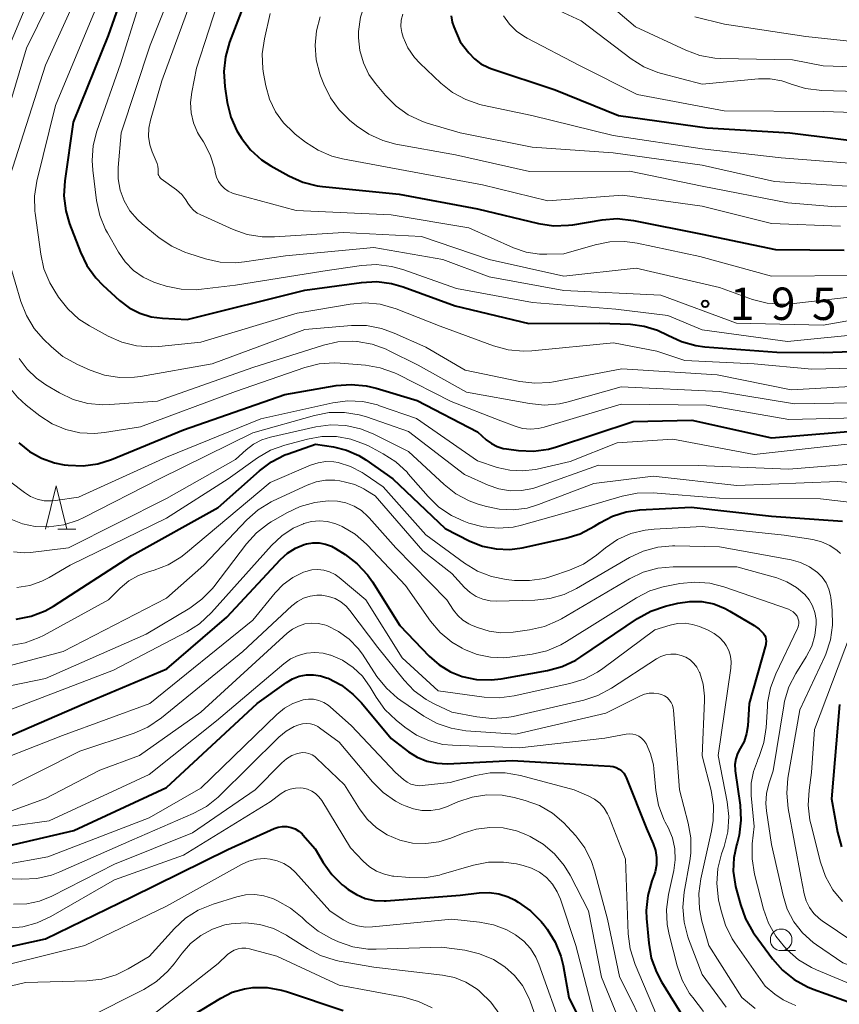
# Model space of a CAD drawing. Units: metres. Extents: x -70000 to -67999, y 25500 to 27000.
# Drawn here: x -69208 to -69113, y 26202 to 26316 of the extents above; entities that cross this region are included whole.
import ezdxf

# ---------------------------------------------------------------- set-up
doc = ezdxf.new("R2010")
doc.units = ezdxf.units.M
for name, color, linetype, lineweight in [('633100_広葉樹林', 7, 'Continuous', 13), ('633200_針葉樹林', 7, 'Continuous', 13), ('710100_等高線(計曲線)', 7, 'Continuous', 40), ('710200_等高線(主曲線)', 7, 'Continuous', 13), ('731200_図化機測定による標高点', 7, 'Continuous', 40)]:
    doc.layers.add(name, color=color, linetype=linetype, lineweight=lineweight)
doc.styles.add('Style-WORKING', font='MS Gothic.ttf')

msp = doc.modelspace()

# ---------------------------------------------------------------- linework, layer by layer
at = {"layer": '633100_広葉樹林', "linetype": 'Continuous', "lineweight": 13}
msp.add_line((-69119.87, 26208.41), (-69118.2, 26208.41), dxfattribs=at)
msp.add_circle((-69119.87, 26209.66), 1.25, dxfattribs=at)
at = {"layer": '633200_針葉樹林', "linetype": 'Continuous', "lineweight": 13}
msp.add_line((-69203.54, 26257.17), (-69201.46, 26257.17), dxfattribs=at)
at = {"layer": '633200_針葉樹林', "linetype": 'Continuous', "lineweight": 13, "flags": 128}
msp.add_lwpolyline([(-69205, 26257.17), (-69203.75, 26262.17), (-69202.5, 26257.17)], dxfattribs=at)
at = {"layer": '710100_等高線(計曲線)', "linetype": 'Continuous', "lineweight": 40, "flags": 128}
for points, elevation in [([(-69193.96, 26325), (-69197.73, 26314.27), (-69201.77, 26304.23), (-69202.75, 26297.45)], 200), ([(-69182.34, 26317), (-69183.69, 26313.48), (-69184.17, 26311.81), (-69184.36, 26310.08), (-69184.24, 26308.37), (-69183.95, 26306.51), (-69183.54, 26304.82), (-69182.84, 26303.23), (-69182.44, 26302.57), (-69182.31, 26302.37), (-69181.26, 26301.03), (-69179.99, 26299.89), (-69178.91, 26299.19), (-69176.82, 26298.02), (-69175.23, 26297.31), (-69173.54, 26296.88), (-69172.92, 26296.79), (-69164.08, 26295.92), (-69155, 26294.2), (-69147.93, 26292.51), (-69146.2, 26292.26), (-69144.46, 26292.31), (-69143.96, 26292.38), (-69140.57, 26292.94), (-69138.84, 26293.08), (-69136.95, 26292.88), (-69129, 26291.27), (-69120.51, 26289.49), (-69112.57, 26289.43)], 190), ([(-69158.06, 26316.53), (-69157.92, 26315.79), (-69157.74, 26315.26), (-69157, 26313.51), (-69156, 26312.24), (-69155.35, 26311.56), (-69154.6, 26310.99), (-69153.75, 26310.57), (-69153.47, 26310.46), (-69146.03, 26307.97), (-69138.71, 26305), (-69128.43, 26303.57), (-69118.87, 26303), (-69108.3, 26301.7)], 180), ([(-69202.75, 26297.45), (-69202.85, 26295.71), (-69202.64, 26293.98), (-69202.19, 26292.46), (-69200.95, 26289.21), (-69200.19, 26287.65), (-69199.17, 26286.23), (-69198.36, 26285.4), (-69196.41, 26283.62), (-69195.31, 26282.78), (-69194.07, 26282.14), (-69192.75, 26281.72), (-69191.45, 26281.55), (-69188.6, 26281.4), (-69175, 26284.8), (-69168.41, 26285.71), (-69166.67, 26285.8), (-69164.94, 26285.58), (-69163.6, 26285.2), (-69157.6, 26283), (-69149.05, 26280.95), (-69140.88, 26281), (-69137.31, 26280.86), (-69135.71, 26280.66), (-69134.17, 26280.18), (-69133, 26279.6), (-69131.42, 26278.85), (-69129.74, 26278.39), (-69128.7, 26278.26), (-69120.37, 26277.63), (-69115, 26277.58), (-69104, 26278)], 200), ([(-69208.06, 26267.15), (-69206.83, 26266.15), (-69205.45, 26265.37), (-69203.96, 26264.84), (-69202.82, 26264.62), (-69202.38, 26264.56), (-69200.64, 26264.5), (-69198.91, 26264.73), (-69197.33, 26265.23), (-69189, 26268.66), (-69177.28, 26272.72), (-69171.35, 26273.76), (-69169.61, 26273.91), (-69167.87, 26273.75), (-69166.72, 26273.48), (-69161.97, 26272.03), (-69155, 26268.42), (-69154, 26267.51), (-69153.4, 26267.06), (-69152.74, 26266.72), (-69152.03, 26266.5), (-69151.66, 26266.44), (-69150.26, 26266.26), (-69148.52, 26266.19), (-69146.79, 26266.43), (-69145.88, 26266.68), (-69137, 26269.61), (-69130.22, 26269.78), (-69121, 26267.71), (-69109.3, 26268.7)], 210), ([(-69208.37, 26246.74), (-69206.66, 26247.08), (-69205.04, 26247.72), (-69204.06, 26248.27), (-69195, 26254.1), (-69185, 26259.68), (-69180.24, 26263.92), (-69178.85, 26264.96), (-69177.29, 26265.74), (-69176.9, 26265.89), (-69173.73, 26267)], 220), ([(-69173.73, 26267), (-69171.68, 26266.68), (-69170.16, 26266.31), (-69168.73, 26265.68), (-69167.93, 26265.19), (-69164.79, 26263), (-69158.76, 26257.24), (-69155.88, 26255.78), (-69154.41, 26255.2), (-69152.86, 26254.87), (-69151.27, 26254.82), (-69149.85, 26255.02), (-69144.77, 26256.12), (-69143.11, 26256.64), (-69141.48, 26257.49), (-69140.87, 26257.88), (-69139.4, 26258.66), (-69137.82, 26259.17), (-69136.22, 26259.39), (-69130.28, 26259.72), (-69121, 26258.68), (-69112.76, 26258.09)], 220), ([(-69211, 26232.45), (-69200.49, 26237), (-69190.95, 26241), (-69184, 26247), (-69177.81, 26253.65), (-69177, 26254.39), (-69176.07, 26254.97), (-69175.05, 26255.38), (-69174.78, 26255.46), (-69174.05, 26255.58), (-69173.31, 26255.58), (-69172.58, 26255.44), (-69171.88, 26255.18), (-69171.44, 26254.94), (-69170.31, 26254.23), (-69168.92, 26253.17), (-69167.73, 26251.89), (-69167.14, 26251.05), (-69164, 26246), (-69160.61, 26242.47), (-69159.44, 26241.45), (-69158.12, 26240.65), (-69156.77, 26240.12), (-69155.12, 26239.78), (-69153.43, 26239.73)], 230), ([(-69153.43, 26239.73), (-69152.26, 26239.86), (-69146.89, 26240.82), (-69145.21, 26241.28), (-69143.63, 26242.02), (-69143.05, 26242.38), (-69136.49, 26246.82), (-69134.96, 26247.67), (-69133.25, 26248.25), (-69131.81, 26248.6), (-69130.43, 26248.81), (-69129.04, 26248.78), (-69127.67, 26248.51), (-69126.37, 26248), (-69125.8, 26247.69), (-69122.98, 26246), (-69122.41, 26245.59), (-69121.92, 26245.08), (-69121.78, 26244.88), (-69121.69, 26244.66), (-69121.63, 26244.43), (-69121.61, 26244.19), (-69121.64, 26243.95), (-69121.66, 26243.84), (-69123.58, 26237), (-69123.73, 26234.43), (-69123.87, 26233.51), (-69124.16, 26232.62), (-69124.6, 26231.8), (-69124.92, 26231.23), (-69125.12, 26230.6), (-69125.22, 26229.95), (-69125.2, 26229.29), (-69125.19, 26229.19), (-69124.62, 26225.23), (-69124.52, 26223.49), (-69124.72, 26221.76), (-69124.96, 26220.85), (-69125.03, 26220.62), (-69125.35, 26219.13), (-69125.41, 26217.6), (-69125.2, 26216.09), (-69125.14, 26215.82), (-69124.59, 26213.74), (-69124.01, 26212.1), (-69123.14, 26210.58), (-69122.98, 26210.35), (-69120.86, 26207.46), (-69119.71, 26206.15), (-69118.35, 26205.06), (-69116.82, 26204.23), (-69116.17, 26203.97), (-69111.65, 26202.35)], 230), ([(-69211, 26220.16), (-69201.71, 26222.29), (-69191, 26227.29), (-69180.48, 26237), (-69177.12, 26239.43), (-69176.4, 26239.86), (-69175.62, 26240.16), (-69174.8, 26240.32), (-69173.97, 26240.33), (-69173.15, 26240.2), (-69172.49, 26239.98), (-69172.3, 26239.91), (-69170.75, 26239.1), (-69169.37, 26238.04), (-69168.44, 26237.07), (-69165, 26232.94), (-69163, 26231.42), (-69161.98, 26230.78), (-69160.87, 26230.33), (-69159.7, 26230.08), (-69158.49, 26230.03), (-69151, 26230.41), (-69141, 26229.82), (-69139.66, 26229.75), (-69139.29, 26229.7), (-69138.95, 26229.59), (-69138.62, 26229.42), (-69138.33, 26229.19), (-69138.09, 26228.92), (-69137.89, 26228.61), (-69137.81, 26228.44), (-69135.45, 26222.55), (-69134.67, 26220.77), (-69134.41, 26219.99), (-69134.28, 26219.17), (-69134.3, 26218.34), (-69134.46, 26217.53), (-69134.57, 26217.19), (-69134.84, 26216.48), (-69135.31, 26214.8)], 240), ([(-69113.13, 26236.87), (-69114.04, 26225.96), (-69113.34, 26222.11), (-69112.88, 26220.42)], 220), ([(-69211.68, 26208.32), (-69205, 26209.76), (-69195, 26214.62), (-69183.88, 26220.12), (-69178.54, 26222.53), (-69178.06, 26222.69), (-69177.57, 26222.77), (-69177.07, 26222.77), (-69176.58, 26222.67), (-69176.11, 26222.5), (-69175.68, 26222.24), (-69175.3, 26221.91), (-69175.2, 26221.8), (-69173.8, 26220.2), (-69172.85, 26218.6), (-69171.87, 26217.23), (-69170.66, 26216.04), (-69170.43, 26215.86), (-69169.96, 26215.49), (-69169.02, 26214.89), (-69167.99, 26214.46), (-69166.91, 26214.22), (-69165.8, 26214.16), (-69165.56, 26214.18), (-69157, 26214.84), (-69154.81, 26215.11), (-69153.67, 26215.15), (-69152.53, 26214.98), (-69151.44, 26214.63), (-69150.72, 26214.27), (-69150.29, 26214.03), (-69148.87, 26213.03), (-69147.63, 26211.79)], 250), ([(-69135.31, 26214.8), (-69135.48, 26213.07), (-69135.44, 26212.12), (-69135.2, 26209.27), (-69134.9, 26207.55), (-69134.31, 26205.91), (-69133.73, 26204.82), (-69131, 26200.44)], 240), ([(-69147.63, 26211.79), (-69147.29, 26211.36), (-69146.93, 26210.89), (-69146.01, 26209.41), (-69145.37, 26207.79), (-69145.1, 26206.68), (-69144.43, 26203), (-69140.64, 26195.36)], 250), ([(-69191, 26199.09), (-69184.71, 26202.93), (-69183.38, 26203.59), (-69181.95, 26204.01), (-69181, 26204.15), (-69179.32, 26204.14), (-69177.67, 26203.85), (-69177.1, 26203.68), (-69170.53, 26201.47)], 260)]:
    msp.add_lwpolyline(points, dxfattribs=dict(at, elevation=elevation))
at = {"layer": '710200_等高線(主曲線)', "linetype": 'Continuous', "lineweight": 13, "flags": 128}
for points, elevation in [([(-69099.43, 26385), (-69106.09, 26373.91), (-69113.47, 26365), (-69125, 26356.84), (-69133.06, 26351), (-69143, 26339.98), (-69153.45, 26333), (-69165, 26322.87), (-69167.2, 26319.51), (-69168, 26318.02), (-69168.53, 26316.4), (-69168.77, 26314.72), (-69168.78, 26314), (-69168.62, 26312.52), (-69168.21, 26311.09), (-69167.56, 26309.75), (-69166.8, 26308.7), (-69165.66, 26307.33), (-69164.43, 26306.09), (-69163.01, 26305.09), (-69161.43, 26304.35), (-69160.82, 26304.14), (-69157, 26303.01)], 184), ([(-69188.17, 26325), (-69192.87, 26313.13), (-69196.22, 26303), (-69196.56, 26299), (-69196.56, 26297.68), (-69196.33, 26296.37), (-69195.87, 26295.13), (-69195.21, 26293.98), (-69194.35, 26292.97), (-69193.79, 26292.47), (-69191.82, 26290.86), (-69190.38, 26289.88), (-69188.79, 26289.17), (-69188.53, 26289.08), (-69186.48, 26288.43), (-69184.78, 26288.05), (-69183.04, 26287.97), (-69181.97, 26288.08), (-69177.21, 26288.79), (-69167, 26289.75), (-69159, 26288.36), (-69153.67, 26286.33), (-69145, 26284.75), (-69133.79, 26284.21), (-69125.03, 26281), (-69115, 26280.77), (-69105, 26282.52)], 196), ([(-69205.86, 26320.97), (-69210.05, 26311), (-69214.71, 26299.29), (-69215.52, 26295.17), (-69215.7, 26293.44), (-69215.58, 26291.7), (-69215.41, 26290.85), (-69213.77, 26284.23), (-69210.77, 26277), (-69209.89, 26274.94), (-69209.17, 26273.6), (-69208.23, 26272.41), (-69207.23, 26271.5)], 208), ([(-69203.33, 26320.67), (-69207.19, 26312.81), (-69210.74, 26301)], 206), ([(-69187.25, 26320.75), (-69191.52, 26309), (-69192.84, 26304.48), (-69193.03, 26303.54), (-69193.05, 26302.57), (-69192.91, 26301.62), (-69192.64, 26300.8), (-69192.08, 26299.47), (-69191.98, 26299.14), (-69191.94, 26298.8), (-69191.95, 26298.5), (-69191.95, 26298.35), (-69191.93, 26298.2), (-69191.88, 26298.05), (-69191.81, 26297.92), (-69191.71, 26297.8), (-69191.6, 26297.7), (-69189.83, 26296.4), (-69189.23, 26295.87), (-69188.74, 26295.25), (-69188.51, 26294.88), (-69188.22, 26294.44), (-69187.86, 26294.05), (-69187.44, 26293.73), (-69187.09, 26293.55), (-69183.28, 26291.83), (-69181.64, 26291.25), (-69179.92, 26290.97), (-69178.5, 26290.96), (-69170.51, 26291.49), (-69161.47, 26291), (-69153.66, 26288.34), (-69145, 26286.44), (-69136.66, 26287.34)], 194), ([(-69201, 26319.61), (-69205, 26310.83), (-69209.42, 26297)], 204), ([(-69184.65, 26319.3), (-69187.5, 26310.5), (-69188.07, 26307.71), (-69188.21, 26306.52), (-69188.14, 26305.32), (-69187.86, 26304.16), (-69187.38, 26303.06), (-69187.15, 26302.66), (-69186.72, 26301.98), (-69185.93, 26300.44), (-69185.41, 26298.79), (-69185.34, 26298.4), (-69185.2, 26297.88), (-69184.97, 26297.39), (-69184.67, 26296.95), (-69184.29, 26296.57), (-69183.85, 26296.26), (-69183.36, 26296.03), (-69183.11, 26295.96), (-69175.98, 26294.02), (-69165, 26293.52), (-69156, 26292), (-69150.83, 26289.71), (-69149.36, 26289.21), (-69147.83, 26288.97), (-69147, 26288.95), (-69145, 26289), (-69141.4, 26290.05), (-69139.69, 26290.38), (-69137.95, 26290.42), (-69136.55, 26290.23), (-69129.3, 26288.7), (-69121, 26286.42), (-69111, 26286.49)], 192), ([(-69141.32, 26319.18), (-69136.72, 26315.28), (-69130.91, 26312.56), (-69129.27, 26311.96), (-69127.56, 26311.65), (-69126.89, 26311.62), (-69118.57, 26311.43), (-69115, 26310.74), (-69107, 26310.49), (-69100.82, 26309.18), (-69093, 26308.98), (-69082.77, 26309.23), (-69071, 26311.66), (-69062.44, 26316.03), (-69061.02, 26316.61)], 174), ([(-69199.32, 26317), (-69203.83, 26306.17), (-69205.97, 26297.41), (-69206.24, 26295.69), (-69206.2, 26293.94), (-69206.17, 26293.7), (-69205.54, 26288.97), (-69205.16, 26287.27), (-69204.49, 26285.66), (-69204.03, 26284.88), (-69203.47, 26284.01), (-69202.4, 26282.63), (-69201.11, 26281.46), (-69199.9, 26280.68), (-69197.73, 26279.48), (-69196.14, 26278.78), (-69194.45, 26278.36), (-69192.71, 26278.24), (-69191.89, 26278.29), (-69187, 26278.79), (-69175.85, 26282.15), (-69169.73, 26283.19), (-69167.99, 26283.33), (-69166.25, 26283.17), (-69164.42, 26282.65), (-69159.34, 26280.66), (-69153.15, 26278.38), (-69151.47, 26277.92), (-69149.74, 26277.75), (-69148.71, 26277.8), (-69139.28, 26278.72), (-69134.26, 26277.74), (-69131, 26276.67), (-69123, 26276.27), (-69116.33, 26275.67), (-69105, 26275.93)], 202), ([(-69194.41, 26317), (-69196.32, 26311), (-69199.03, 26303.21), (-69199.46, 26301.52), (-69199.59, 26299.79), (-69199.52, 26298.68), (-69199.07, 26295.16), (-69198.71, 26293.45), (-69198.05, 26291.84), (-69197.83, 26291.44), (-69196.55, 26289.2), (-69195.77, 26288.07), (-69194.81, 26287.09), (-69193.68, 26286.3), (-69192.44, 26285.72), (-69192, 26285.57), (-69191.01, 26285.27), (-69189.3, 26284.91), (-69187.56, 26284.85), (-69186.92, 26284.91), (-69183, 26285.38), (-69172.89, 26287), (-69168.43, 26287.66), (-69166.69, 26287.76), (-69164.96, 26287.56), (-69163.65, 26287.19), (-69157.44, 26285), (-69148.63, 26283.37), (-69139, 26282.62), (-69133, 26281.88), (-69129, 26280.21)], 198), ([(-69147.02, 26317.79), (-69143, 26315.95), (-69137.23, 26311.57), (-69135.75, 26310.65), (-69134.14, 26309.99), (-69133.7, 26309.86), (-69129, 26308.64), (-69122.5, 26309.25), (-69121.14, 26309.26), (-69119.8, 26309.03), (-69118.79, 26308.69), (-69118.7, 26308.65), (-69117.04, 26308.13), (-69115.15, 26307.89), (-69107, 26307.65)], 176), ([(-69179, 26316.8), (-69179.66, 26313.88), (-69179.9, 26312.16), (-69179.84, 26310.41), (-69179.75, 26309.86), (-69179.49, 26308.44), (-69179.06, 26306.9), (-69178.38, 26305.45), (-69177.45, 26304.15), (-69176.31, 26303.03), (-69176.1, 26302.85), (-69174.91, 26301.93), (-69173.44, 26300.98), (-69171.84, 26300.31), (-69170.62, 26300), (-69163.37, 26298.63), (-69154.43, 26297), (-69146.85, 26295.15), (-69138.22, 26295.78), (-69129, 26294.54), (-69121, 26292.52), (-69113, 26292.21)], 188), ([(-69173.19, 26316.43), (-69173.64, 26314.81), (-69173.8, 26313.13), (-69173.67, 26311.45), (-69173.25, 26309.82), (-69173.16, 26309.58), (-69172.79, 26308.63), (-69172.03, 26307.06), (-69171.01, 26305.65), (-69169.8, 26304.48), (-69169, 26303.82), (-69167.56, 26302.84), (-69165.97, 26302.12), (-69164.45, 26301.71), (-69157.55, 26300.45), (-69149, 26298.54), (-69137.42, 26298.58), (-69129, 26296.85), (-69119.1, 26294.9), (-69113.55, 26294.45), (-69103, 26294.6)], 186), ([(-69163.65, 26316.72), (-69163.82, 26316.02), (-69163.86, 26315.32), (-69163.77, 26314.61), (-69163.62, 26314.05), (-69163.05, 26312.83), (-69162.28, 26311.72), (-69161.68, 26311.08), (-69159.26, 26308.76), (-69157.9, 26307.67), (-69156.37, 26306.84), (-69154.72, 26306.28), (-69154.42, 26306.21), (-69148.72, 26305), (-69139.29, 26302.71), (-69129, 26301.16), (-69119.88, 26300.12)], 182), ([(-69152, 26316.54), (-69151.3, 26315.57), (-69150.44, 26314.73), (-69149.45, 26314.06), (-69149.27, 26313.96), (-69143.2, 26310.8), (-69136.55, 26307.45), (-69126.45, 26305.55), (-69115, 26305.46), (-69106.78, 26305.22)], 178), ([(-69129.85, 26316.42), (-69126.42, 26315.58), (-69117, 26314.14), (-69106.94, 26313.06), (-69097, 26311.55), (-69086.25, 26311.75), (-69075, 26313.38), (-69067, 26316.16)], 172), ([(-69157, 26303.01), (-69148.67, 26301.33), (-69139.31, 26300.69), (-69129, 26299.27), (-69120.63, 26297.37), (-69111, 26296.74)], 184), ([(-69119.88, 26300.12), (-69109, 26299.26)], 182), ([(-69209.79, 26290.21), (-69207.83, 26283.5), (-69207.19, 26281.88), (-69206.29, 26280.39), (-69205.24, 26279.17), (-69204.3, 26278.25), (-69202.96, 26277.14), (-69201.37, 26276.25), (-69199.8, 26275.55), (-69198.15, 26274.98), (-69196.43, 26274.7), (-69194.68, 26274.73), (-69193.98, 26274.83), (-69185.71, 26276.29), (-69175, 26280.26), (-69169.59, 26280.71), (-69167.85, 26280.7), (-69166.13, 26280.39), (-69164.63, 26279.85), (-69161, 26278.2), (-69156.44, 26275.56), (-69150.1, 26274.24), (-69148.37, 26274.04), (-69146.63, 26274.14), (-69146.22, 26274.21), (-69138.3, 26275.7), (-69127.26, 26275), (-69118.71, 26273.29), (-69107, 26273.93)], 204), ([(-69136.66, 26287.34), (-69127, 26285.1), (-69123.18, 26283.74), (-69121.5, 26283.31), (-69119.76, 26283.17), (-69118.7, 26283.24), (-69111, 26284.13)], 194), ([(-69129, 26280.21), (-69119.13, 26278.87), (-69110.23, 26279.77)], 198), ([(-69208.02, 26276.92), (-69207.12, 26275.68), (-69206.03, 26274.62), (-69204.95, 26273.87), (-69203.35, 26272.92), (-69201.77, 26272.17), (-69200.1, 26271.71), (-69198.36, 26271.54), (-69197.55, 26271.57), (-69192.03, 26271.97), (-69181, 26275.85), (-69172.83, 26278.45), (-69171.16, 26278.83), (-69169.44, 26278.91), (-69168.97, 26278.88), (-69168.91, 26278.87), (-69167.19, 26278.57), (-69165.56, 26277.97), (-69165.29, 26277.84), (-69161.88, 26276.12), (-69156.27, 26273), (-69148.99, 26271.68), (-69147.25, 26271.52), (-69145.52, 26271.67), (-69144.51, 26271.9), (-69138.39, 26273.61), (-69127, 26273.08), (-69118.34, 26271.66), (-69107, 26271.86)], 206), ([(-69207.23, 26271.5), (-69205.63, 26270.27), (-69204.21, 26269.35), (-69202.65, 26268.69), (-69201, 26268.32), (-69199.3, 26268.23), (-69198.16, 26268.34), (-69194.01, 26269), (-69183, 26273.08), (-69175, 26275.86), (-69173.31, 26276.28), (-69171.57, 26276.41), (-69170.89, 26276.38), (-69167.98, 26276.14), (-69166.26, 26275.84), (-69164.62, 26275.26), (-69164.27, 26275.09), (-69158.06, 26271.94), (-69152.3, 26269.7), (-69150.65, 26269.07), (-69149.78, 26268.82), (-69148.88, 26268.72), (-69147.98, 26268.79), (-69147.31, 26268.94), (-69138.38, 26271.62), (-69128.5, 26271.5), (-69119, 26269.84), (-69107.87, 26270.13)], 208), ([(-69209, 26262.6), (-69207.41, 26261.39), (-69206.71, 26260.95), (-69205.94, 26260.63), (-69205.12, 26260.45), (-69204.29, 26260.42), (-69203.84, 26260.46), (-69201.15, 26260.85), (-69191, 26265.49), (-69180.06, 26269.94), (-69171.76, 26271.77), (-69170.04, 26271.99), (-69168.29, 26271.91), (-69166.59, 26271.53), (-69166.33, 26271.44), (-69162.05, 26269.95), (-69155, 26265.06), (-69152.72, 26264.31), (-69151.27, 26263.97), (-69149.79, 26263.89), (-69148.31, 26264.06), (-69148.1, 26264.11), (-69144.29, 26265)], 212), ([(-69201.2, 26258.22), (-69200.56, 26258.52), (-69191.8, 26263), (-69181, 26268.29), (-69173.86, 26270.32), (-69172.15, 26270.64), (-69170.4, 26270.67), (-69168.68, 26270.39), (-69167.84, 26270.14), (-69163, 26268.45), (-69156.52, 26263.48), (-69153.76, 26262.24), (-69152.52, 26261.81), (-69151.23, 26261.6), (-69149.91, 26261.62), (-69148.62, 26261.87), (-69148.15, 26262.02), (-69141, 26264.57), (-69129.48, 26264.52), (-69119, 26264.1), (-69109, 26264.9)], 214), ([(-69208.68, 26254.52), (-69207.45, 26254.43), (-69206.72, 26254.48), (-69202.33, 26255), (-69191, 26260.69), (-69183, 26265.21), (-69181.78, 26266.32), (-69180.92, 26266.98), (-69179.96, 26267.48), (-69178.96, 26267.8), (-69173.71, 26268.98), (-69171.98, 26269.21), (-69170.24, 26269.14), (-69168.53, 26268.76), (-69167.07, 26268.18), (-69163, 26266.16), (-69158.88, 26262.32)], 216), ([(-69202.13, 26253), (-69191, 26258.43), (-69183.85, 26263), (-69180.45, 26265.4), (-69178.95, 26266.28), (-69177.28, 26266.89), (-69174.69, 26267.58), (-69173.02, 26267.88), (-69171.32, 26267.88), (-69169.66, 26267.58), (-69168.06, 26267.01), (-69167.62, 26266.79), (-69165.91, 26265.88), (-69164.44, 26264.93), (-69163.16, 26263.75), (-69163.02, 26263.58), (-69160.73, 26260.93), (-69159.48, 26259.72), (-69158.03, 26258.74), (-69156.59, 26258.08), (-69156.01, 26257.87), (-69154.34, 26257.42), (-69152.62, 26257.26), (-69150.89, 26257.41), (-69149.91, 26257.64), (-69144.97, 26259.03), (-69138.26, 26260.99), (-69136.55, 26261.33), (-69134.67, 26261.36), (-69127, 26260.75), (-69115.34, 26260.66), (-69110.36, 26260.08)], 218), ([(-69144.29, 26265), (-69138.86, 26267.14), (-69132.42, 26267.58), (-69123, 26265.8), (-69112.25, 26267)], 212), ([(-69209.04, 26243.7), (-69207.33, 26244.01), (-69205.7, 26244.63), (-69205.2, 26244.88), (-69197.7, 26249), (-69196.35, 26250.34), (-69195.35, 26251.17), (-69194.22, 26251.81), (-69193.17, 26252.2), (-69192.43, 26252.41), (-69190.8, 26253.04), (-69189.31, 26253.94), (-69188.77, 26254.36), (-69179, 26262.55), (-69174.31, 26264.57), (-69173.45, 26264.85), (-69172.55, 26264.99), (-69171.64, 26264.96), (-69171.13, 26264.87), (-69169.69, 26264.42), (-69168.36, 26263.73), (-69168.1, 26263.56), (-69165.93, 26262.07), (-69161, 26256.5), (-69156.51, 26253.22), (-69155.02, 26252.32), (-69153.4, 26251.69), (-69151.7, 26251.35), (-69150.72, 26251.24)], 222), ([(-69210.07, 26241.11), (-69202.95, 26243), (-69191, 26249.18), (-69186.65, 26253), (-69181.68, 26258.24), (-69180.38, 26259.4), (-69178.89, 26260.31), (-69178.63, 26260.44), (-69174.71, 26262.25), (-69173.68, 26262.63), (-69172.6, 26262.81), (-69171.51, 26262.81), (-69170.95, 26262.74), (-69170.26, 26262.61), (-69169.18, 26262.32), (-69168.17, 26261.84), (-69167.92, 26261.69), (-69166.85, 26261), (-69161.33, 26254.67), (-69157.97, 26252.03), (-69156.49, 26250.41), (-69155.86, 26249.84), (-69155.15, 26249.38), (-69154.37, 26249.06), (-69153.54, 26248.88), (-69152.8, 26248.84), (-69148.37, 26248.94), (-69146.64, 26249.13), (-69144.97, 26249.62), (-69143.57, 26250.3), (-69137.42, 26253.87), (-69135.85, 26254.62), (-69134.16, 26255.07), (-69132.43, 26255.23), (-69132.19, 26255.23), (-69127, 26255.12), (-69118.73, 26253.6), (-69117.62, 26253.29), (-69116.59, 26252.8), (-69115.66, 26252.14), (-69115.12, 26251.59), (-69114.68, 26250.95), (-69114.36, 26250.24), (-69114.16, 26249.49), (-69114.13, 26249.26), (-69113.96, 26247.81), (-69113.92, 26246.07), (-69114.17, 26244.35), (-69114.72, 26242.69), (-69114.84, 26242.44), (-69117.72, 26236.28), (-69119.09, 26228.37), (-69119.23, 26226.64), (-69119.06, 26224.85), (-69117.61, 26217), (-69117.22, 26215), (-69116.98, 26214.17), (-69116.6, 26213.4), (-69116.09, 26212.71), (-69115.47, 26212.11), (-69115.14, 26211.86), (-69111.6, 26209.47)], 224), ([(-69158.88, 26262.32), (-69157.51, 26261.25), (-69155.97, 26260.44), (-69155.06, 26260.1), (-69154.11, 26259.81), (-69152.51, 26259.46), (-69150.88, 26259.39), (-69149.27, 26259.6), (-69147.96, 26260), (-69141.54, 26262.46), (-69134.69, 26263.31), (-69125, 26262.21), (-69113.32, 26262.68), (-69107.38, 26262.15)], 216), ([(-69210.45, 26238.76), (-69205, 26239.9), (-69193.32, 26245), (-69188.3, 26248.02), (-69186.89, 26249.05), (-69185.68, 26250.3), (-69185.52, 26250.51), (-69181.74, 26255.45), (-69180.56, 26256.74), (-69179.18, 26257.8), (-69178.87, 26257.99), (-69177.08, 26259.05), (-69175.51, 26259.8), (-69173.83, 26260.26), (-69172.59, 26260.41), (-69172.2, 26260.44), (-69171.2, 26260.41), (-69170.22, 26260.2), (-69169.28, 26259.84), (-69168.43, 26259.31), (-69167.68, 26258.64), (-69167.55, 26258.49), (-69164.47, 26255), (-69158.56, 26249), (-69157.78, 26247.8), (-69157.29, 26247.17), (-69156.69, 26246.63), (-69156.01, 26246.21), (-69155.68, 26246.05), (-69155, 26245.78), (-69153.67, 26245.36), (-69152.3, 26245.18), (-69150.86, 26245.25), (-69148.97, 26245.52), (-69147.27, 26245.91), (-69145.66, 26246.59), (-69145.29, 26246.8), (-69137.41, 26251.43), (-69135.84, 26252.17), (-69134.16, 26252.64), (-69132.35, 26252.8), (-69125, 26252.81), (-69120.39, 26251.52), (-69119.21, 26251.08), (-69118.11, 26250.43), (-69117.15, 26249.61), (-69116.64, 26248.99), (-69116.24, 26248.29), (-69115.97, 26247.53), (-69115.84, 26246.73), (-69115.83, 26246.27), (-69115.83, 26246.17), (-69115.97, 26244.88), (-69116.34, 26243.64), (-69116.97, 26242.39), (-69118.17, 26240.47), (-69118.97, 26238.92)], 226), ([(-69209, 26258.3), (-69207.63, 26257.76), (-69206.18, 26257.46), (-69204.77, 26257.42), (-69204.58, 26257.43), (-69202.86, 26257.68), (-69201.2, 26258.22)], 214), ([(-69209, 26236.29), (-69197.13, 26240.87), (-69188.62, 26245.3), (-69187.15, 26246.23), (-69185.78, 26247.51), (-69178.83, 26255.29), (-69177.66, 26256.39), (-69176.33, 26257.26), (-69175.15, 26257.79), (-69175.08, 26257.82), (-69174.2, 26258.06), (-69173.29, 26258.14), (-69172.38, 26258.06), (-69171.5, 26257.83), (-69171, 26257.62), (-69170.67, 26257.46), (-69169.17, 26256.57), (-69167.85, 26255.44), (-69167.73, 26255.3), (-69163.35, 26250.65), (-69160.44, 26246.53)], 228), ([(-69150.72, 26251.24), (-69148.98, 26251.21), (-69147.26, 26251.47), (-69146.4, 26251.72), (-69144.35, 26252.42), (-69142.75, 26253.13), (-69141.25, 26254.14), (-69140.19, 26255), (-69138.79, 26255.95), (-69137.25, 26256.65), (-69135.6, 26257.06), (-69134.58, 26257.17), (-69129, 26257.48), (-69119.53, 26256.47), (-69116.22, 26255.95), (-69115.21, 26255.7), (-69114.26, 26255.27), (-69113.4, 26254.69), (-69112.99, 26254.33)], 222), ([(-69213.26, 26229.28), (-69203, 26233.28), (-69192.93, 26237), (-69181, 26246.63), (-69178.42, 26249.8), (-69177.47, 26250.78), (-69176.37, 26251.58), (-69175.14, 26252.18), (-69174.87, 26252.28), (-69174.19, 26252.44), (-69173.49, 26252.49), (-69172.79, 26252.41), (-69172.12, 26252.22), (-69171.49, 26251.91), (-69171, 26251.56), (-69167.93, 26249), (-69163.71, 26242.29), (-69159.55, 26238.45)], 232), ([(-69208.3, 26250.41), (-69206.81, 26250.65), (-69205.39, 26251.15), (-69204.56, 26251.57), (-69202.13, 26253)], 218), ([(-69160.44, 26246.53), (-69159.31, 26245.2), (-69157.97, 26244.09), (-69156.78, 26243.38), (-69156.51, 26243.24), (-69155.05, 26242.66), (-69153.51, 26242.34), (-69151.94, 26242.29), (-69151.25, 26242.36), (-69148.67, 26242.71), (-69146.97, 26243.09), (-69145.36, 26243.77), (-69144.7, 26244.15), (-69136.61, 26249.22), (-69135.06, 26250.01), (-69133.39, 26250.52), (-69133.13, 26250.58), (-69131.6, 26250.86), (-69129.86, 26251.03), (-69128.13, 26250.9), (-69126.5, 26250.48), (-69119.04, 26247.91), (-69118.74, 26247.77), (-69118.47, 26247.59), (-69118.24, 26247.36), (-69118.04, 26247.1), (-69117.99, 26247.01), (-69117.89, 26246.77), (-69117.84, 26246.52), (-69117.82, 26246.26), (-69117.86, 26246.01), (-69117.93, 26245.76), (-69117.97, 26245.68), (-69120.5, 26240.43), (-69121.12, 26238.8), (-69121.44, 26237.08), (-69121.47, 26236.66), (-69121.61, 26234.23), (-69121.86, 26232.5), (-69122.41, 26230.85), (-69122.56, 26230.51), (-69122.63, 26230.37), (-69123.09, 26229.12), (-69123.33, 26227.8), (-69123.34, 26226.37), (-69123, 26222.76), (-69123.21, 26220.78), (-69123.23, 26219.03), (-69122.95, 26217.27), (-69121.91, 26213.22), (-69121.34, 26211.6), (-69120.5, 26210.1), (-69119.5, 26208.86), (-69119.16, 26208.51), (-69117.86, 26207.36), (-69116.37, 26206.46), (-69115.79, 26206.19), (-69110.17, 26203.83)], 228), ([(-69210.78, 26226.58), (-69201, 26231.5), (-69194.74, 26233.58), (-69193.14, 26234.27), (-69191.58, 26235.32), (-69182.17, 26243), (-69176.47, 26248.31), (-69175.84, 26248.8), (-69175.14, 26249.17), (-69174.38, 26249.41), (-69173.59, 26249.52), (-69173, 26249.52), (-69172.23, 26249.39)], 234), ([(-69172.23, 26249.39), (-69171.49, 26249.13), (-69170.81, 26248.74), (-69170.21, 26248.25), (-69169.79, 26247.76), (-69166.53, 26243.47), (-69163.49, 26239.68), (-69162.32, 26238.46), (-69160.96, 26237.46), (-69160.03, 26236.97), (-69157.99, 26236.01), (-69155.07, 26235.44), (-69153.34, 26235.25), (-69151.6, 26235.37), (-69150.89, 26235.51), (-69142.72, 26237.4), (-69141.07, 26237.94), (-69139.52, 26238.76), (-69134.31, 26242.16), (-69133.78, 26242.44), (-69133.22, 26242.63), (-69132.63, 26242.71), (-69132.03, 26242.69), (-69131.44, 26242.56), (-69130.9, 26242.34), (-69130.41, 26242.03), (-69129.98, 26241.64), (-69129.62, 26241.18), (-69129.35, 26240.67), (-69129.32, 26240.6), (-69129.3, 26240.55), (-69128.91, 26239.23), (-69128.75, 26237.86), (-69128.75, 26237.34), (-69129, 26230.94), (-69127.98, 26226.93), (-69127.7, 26225.21), (-69127.73, 26223.47), (-69127.92, 26222.27), (-69129.18, 26216.73), (-69129.41, 26215.01), (-69129.34, 26213.26), (-69129.05, 26211.83), (-69128.26, 26209), (-69124.41, 26203)], 234), ([(-69215, 26222.39), (-69205, 26226), (-69198.7, 26229.3), (-69194.09, 26231), (-69187, 26235.99), (-69177.04, 26245.13), (-69176.42, 26245.6), (-69175.73, 26245.96), (-69175, 26246.2), (-69174.23, 26246.3), (-69173.45, 26246.26), (-69172.69, 26246.1), (-69172.42, 26246), (-69171.07, 26245.33), (-69169.85, 26244.44), (-69168.8, 26243.36), (-69168.32, 26242.69), (-69166.64, 26240.13), (-69165.55, 26238.77), (-69164.25, 26237.61), (-69163.88, 26237.34), (-69161.21, 26235.54), (-69159.69, 26234.69), (-69158.04, 26234.13)], 236), ([(-69159.55, 26238.45), (-69154.25, 26237.74), (-69152.51, 26237.66), (-69150.77, 26237.88), (-69144.32, 26239.31), (-69142.66, 26239.83), (-69141.11, 26240.63), (-69140.51, 26241.04), (-69134.47, 26245.53), (-69132.73, 26246.06), (-69131.87, 26246.24), (-69130.99, 26246.27), (-69130.12, 26246.15), (-69129.33, 26245.89), (-69128.31, 26245.47), (-69127.62, 26245.11), (-69127.01, 26244.64), (-69126.48, 26244.06), (-69126.24, 26243.72), (-69125.94, 26243.12), (-69125.74, 26242.47), (-69125.66, 26241.8), (-69125.69, 26241.1), (-69127.17, 26231), (-69126.12, 26225.64), (-69125.94, 26223.91), (-69126.06, 26222.17), (-69126.48, 26220.46), (-69126.77, 26219.62), (-69127.2, 26217.93), (-69127.32, 26216.19), (-69127.11, 26214.29), (-69126.83, 26213.01), (-69126.33, 26211.34), (-69125.54, 26209.78), (-69125.23, 26209.32), (-69121.71, 26204.29), (-69120.62, 26203.38), (-69119.65, 26202.71), (-69118.58, 26202.21), (-69118.16, 26202.08)], 232), ([(-69111.85, 26245), (-69116, 26234), (-69116.35, 26229), (-69116.64, 26226.98), (-69116.74, 26225.24), (-69116.54, 26223.51), (-69116.44, 26223.06), (-69115.31, 26218.63), (-69114.74, 26216.98), (-69113.89, 26215.46), (-69112.78, 26214.11)], 222), ([(-69209, 26222.81), (-69204.56, 26223.44), (-69193, 26228.78), (-69185.21, 26235), (-69177.42, 26241.59), (-69176.63, 26242.15), (-69175.74, 26242.56), (-69174.8, 26242.82), (-69173.83, 26242.91), (-69172.86, 26242.82), (-69172, 26242.6), (-69171.96, 26242.59), (-69170.61, 26241.99), (-69169.38, 26241.16), (-69168.31, 26240.14), (-69167.41, 26238.88), (-69166.73, 26237.74), (-69165.72, 26236.32), (-69164.41, 26235.05), (-69163.41, 26234.24), (-69162.06, 26233.33), (-69160.57, 26232.67), (-69159, 26232.27), (-69157.9, 26232.17), (-69150.14, 26231.86), (-69140.27, 26233), (-69137.8, 26233.45), (-69137.43, 26233.49), (-69137.05, 26233.46), (-69136.68, 26233.36), (-69136.34, 26233.2), (-69136.03, 26232.99), (-69135.76, 26232.72)], 238), ([(-69118.97, 26238.92), (-69119.48, 26237.25), (-69119.58, 26236.72), (-69120.78, 26229.22), (-69121.3, 26227.7), (-69121.57, 26226.58), (-69121.65, 26225.43), (-69121.58, 26224.6), (-69121, 26220.67), (-69119.66, 26214.77), (-69119.16, 26213.21), (-69118.39, 26211.76), (-69117.39, 26210.46), (-69116.17, 26209.36), (-69115.78, 26209.08), (-69112.72, 26207), (-69107, 26204.91), (-69098.44, 26204.32), (-69096.71, 26204.05), (-69095.06, 26203.48), (-69093.69, 26202.74), (-69091.34, 26201.22)], 226), ([(-69215, 26217.41), (-69204.72, 26219.28), (-69193, 26223.78), (-69187, 26227.21), (-69178.23, 26235.74), (-69177.35, 26236.46), (-69176.36, 26237.01), (-69175.28, 26237.39), (-69175.17, 26237.41), (-69174.57, 26237.5)], 242), ([(-69174.57, 26237.5), (-69173.96, 26237.48), (-69173.37, 26237.36), (-69172.8, 26237.13), (-69172.28, 26236.81), (-69172.06, 26236.63), (-69169.57, 26234.43), (-69164.49, 26229), (-69163.56, 26228.19), (-69163.15, 26227.9), (-69162.71, 26227.68), (-69162.23, 26227.54), (-69161.74, 26227.49), (-69161.39, 26227.51), (-69158.15, 26227.85), (-69155.25, 26228.65), (-69153.54, 26228.96), (-69151.79, 26228.97), (-69150.02, 26228.66), (-69143.82, 26227), (-69142.13, 26226.28), (-69141.46, 26225.93), (-69140.86, 26225.46), (-69140.35, 26224.9), (-69139.95, 26224.25), (-69139.77, 26223.85), (-69137.89, 26219), (-69137.56, 26210.35), (-69137.34, 26208.63), (-69136.77, 26206.81), (-69134.29, 26201)], 242), ([(-69158.04, 26234.13), (-69156.34, 26233.85), (-69150.56, 26233.44), (-69140.14, 26235.86), (-69136.22, 26237.85), (-69135.7, 26238.06), (-69135.15, 26238.18), (-69134.59, 26238.2), (-69134.03, 26238.12), (-69133.71, 26238.03), (-69133.38, 26237.88), (-69133.08, 26237.68), (-69132.82, 26237.43), (-69132.61, 26237.13), (-69132.45, 26236.81), (-69132.35, 26236.46), (-69132.32, 26236.22), (-69131.64, 26227), (-69130.62, 26223.16), (-69130.32, 26221.44), (-69130.32, 26219.7), (-69130.44, 26218.8), (-69131.1, 26215.16), (-69131.26, 26213.42), (-69131.11, 26211.69), (-69130.67, 26210), (-69130.59, 26209.79), (-69129, 26205.66), (-69126.25, 26201.86)], 236), ([(-69211, 26216.79), (-69207.74, 26216.66), (-69205.99, 26216.75), (-69204.3, 26217.13), (-69203.31, 26217.51), (-69195, 26221.17), (-69187.9, 26224.26), (-69186.37, 26225.09), (-69185, 26226.17), (-69184.85, 26226.31), (-69177.99, 26233.1), (-69177.15, 26233.79), (-69176.2, 26234.33), (-69175.69, 26234.54), (-69175.25, 26234.65), (-69174.8, 26234.69), (-69174.34, 26234.64), (-69173.9, 26234.52), (-69173.49, 26234.33), (-69173.27, 26234.19), (-69171, 26232.53), (-69167.14, 26227.94), (-69165.9, 26226.71), (-69164.48, 26225.71), (-69163.76, 26225.33), (-69163.37, 26225.15), (-69162.42, 26224.8), (-69161.43, 26224.62), (-69160.42, 26224.61)], 244), ([(-69135.76, 26232.72), (-69135.54, 26232.42), (-69135.51, 26232.37), (-69134.98, 26231.17), (-69134.66, 26229.89), (-69134.61, 26229.45), (-69134.37, 26226.93), (-69134.05, 26225.22), (-69133.44, 26223.59), (-69133.28, 26223.28), (-69132.95, 26222.64), (-69132.46, 26221.45), (-69132.19, 26220.2), (-69132.13, 26218.92), (-69132.3, 26217.67), (-69132.9, 26214.91), (-69133.13, 26213.18), (-69133.05, 26211.44), (-69132.82, 26210.29), (-69131.89, 26206.64), (-69131.32, 26204.99), (-69130.46, 26203.47), (-69130.1, 26202.98), (-69128.85, 26201.36)], 238), ([(-69177.64, 26230.15), (-69177.1, 26230.61), (-69176.5, 26230.97), (-69175.84, 26231.21), (-69175.64, 26231.26), (-69175.26, 26231.31), (-69174.87, 26231.3), (-69174.5, 26231.21), (-69174.14, 26231.07), (-69173.81, 26230.86), (-69173.62, 26230.69), (-69170.41, 26227.59), (-69168.66, 26224.8), (-69167.77, 26223.61), (-69166.69, 26222.6), (-69165.45, 26221.79), (-69164, 26221.19), (-69162.51, 26220.86), (-69160.99, 26220.79), (-69159.49, 26220.99), (-69158.09, 26221.43), (-69156.66, 26222.01), (-69155.15, 26222.48), (-69153.59, 26222.67), (-69152.02, 26222.6), (-69150.48, 26222.25), (-69149.42, 26221.83), (-69148.93, 26221.6), (-69147.42, 26220.73), (-69146.09, 26219.61), (-69144.97, 26218.27), (-69144.28, 26217.13), (-69142.15, 26213), (-69140.64, 26205.36), (-69138.45, 26199.97)], 246), ([(-69208.67, 26213.79), (-69207.16, 26213.84), (-69205.69, 26214.15), (-69204.26, 26214.72), (-69197, 26218.41), (-69187.96, 26222.04), (-69180.73, 26227), (-69177.64, 26230.15)], 246), ([(-69209.36, 26211), (-69207.62, 26211.15), (-69205.94, 26211.61), (-69204.36, 26212.35), (-69197, 26216.62), (-69189, 26219.47), (-69179, 26225.63), (-69177.73, 26226.57), (-69177.22, 26226.88), (-69176.66, 26227.1), (-69176.07, 26227.22), (-69175.47, 26227.24), (-69175.18, 26227.21), (-69174.67, 26227.08), (-69174.18, 26226.87), (-69173.74, 26226.58), (-69173.35, 26226.22), (-69173.03, 26225.79), (-69169.68, 26220.32), (-69168.23, 26218.77), (-69167.5, 26218.12), (-69166.68, 26217.61), (-69165.78, 26217.25), (-69164.83, 26217.04), (-69164.67, 26217.03), (-69162.88, 26216.86), (-69161.14, 26216.85), (-69159.42, 26217.15), (-69159.19, 26217.21), (-69155.45, 26218.29), (-69153.74, 26218.63), (-69152, 26218.66), (-69150.51, 26218.45), (-69149.73, 26218.27), (-69148.74, 26217.96), (-69147.83, 26217.49), (-69147.01, 26216.86), (-69146.32, 26216.1), (-69145.77, 26215.23), (-69145.4, 26214.36), (-69143.62, 26209), (-69141.44, 26200.56)], 248), ([(-69160.42, 26224.61), (-69159.42, 26224.78), (-69158.6, 26225.06), (-69157.29, 26225.63), (-69155.64, 26226.18), (-69153.91, 26226.43), (-69152.17, 26226.38), (-69150.76, 26226.11), (-69149.49, 26225.77), (-69147.85, 26225.18), (-69146.34, 26224.31), (-69145, 26223.19), (-69144.58, 26222.75), (-69143.64, 26221.69), (-69142.6, 26220.29), (-69141.82, 26218.73), (-69141.46, 26217.65), (-69139.96, 26212.04), (-69138.58, 26205.42), (-69135, 26198.16)], 244), ([(-69209, 26206.9), (-69200.42, 26209), (-69191, 26213.56), (-69182.3, 26218.39), (-69181.46, 26218.76), (-69180.57, 26218.99), (-69179.65, 26219.05), (-69179, 26219), (-69178.18, 26218.81), (-69177.4, 26218.48), (-69176.69, 26218.02), (-69176.06, 26217.44), (-69172.08, 26213), (-69170.54, 26211.99), (-69169.74, 26211.56), (-69168.87, 26211.27), (-69167.97, 26211.14), (-69167.16, 26211.15), (-69157.96, 26212.04), (-69154.79, 26211.72), (-69153.17, 26211.41), (-69151.62, 26210.83), (-69150.59, 26210.25), (-69149.65, 26209.52), (-69148.86, 26208.64), (-69148.24, 26207.64), (-69147.89, 26206.85), (-69145.08, 26199)], 252), ([(-69219, 26201.96), (-69207.29, 26204.71), (-69200.21, 26204.92), (-69198.48, 26205.13), (-69196.81, 26205.63), (-69195.42, 26206.31), (-69193, 26207.75), (-69190.06, 26210.98), (-69188.78, 26212.16), (-69187.31, 26213.1), (-69185.6, 26213.8), (-69182.85, 26214.65), (-69181.83, 26214.87)], 254), ([(-69181.83, 26214.87), (-69180.78, 26214.91), (-69179.73, 26214.76), (-69178.73, 26214.44), (-69178.61, 26214.39), (-69178.15, 26214.18), (-69176.63, 26213.33), (-69175.28, 26212.23), (-69174.79, 26211.76), (-69173.44, 26210.65), (-69171.85, 26209.77), (-69171.08, 26209.43), (-69169.43, 26208.87), (-69167.7, 26208.6), (-69166.73, 26208.59), (-69159.18, 26208.82), (-69156.46, 26208.45), (-69154.77, 26208.06), (-69153.17, 26207.39), (-69151.85, 26206.55), (-69150.73, 26205.55), (-69149.81, 26204.37), (-69149.11, 26203.04), (-69148.92, 26202.58), (-69147.67, 26199.08)], 254), ([(-69200.26, 26200.56), (-69193.61, 26203.93), (-69192.13, 26204.85), (-69190.83, 26206.02), (-69190.09, 26206.9), (-69189.19, 26208.12), (-69188.19, 26209.25), (-69187.01, 26210.18), (-69185.68, 26210.9), (-69184.25, 26211.38), (-69183.5, 26211.52), (-69181.84, 26211.62), (-69180.19, 26211.43), (-69178.6, 26210.96), (-69177.11, 26210.21), (-69176.93, 26210.1), (-69174.69, 26208.66), (-69173.15, 26207.84), (-69171.49, 26207.31), (-69171.02, 26207.21), (-69167, 26206.5), (-69159.07, 26205.58), (-69157.68, 26205.3), (-69156.37, 26204.78), (-69155.16, 26204.04), (-69154.85, 26203.79), (-69154.69, 26203.66), (-69153.45, 26202.44), (-69152.44, 26201.03)], 256), ([(-69192.55, 26201), (-69185, 26206.93), (-69183.92, 26207.96), (-69183.56, 26208.25), (-69183.15, 26208.48), (-69182.71, 26208.63), (-69182.26, 26208.7), (-69181.79, 26208.69), (-69181.39, 26208.61), (-69178.23, 26207.77), (-69171, 26204.4), (-69163.52, 26203.01), (-69161.84, 26202.54), (-69160.26, 26201.79)], 258), ([(-69124.41, 26203), (-69122.88, 26201.71)], 234)]:
    msp.add_lwpolyline(points, dxfattribs=dict(at, elevation=elevation))
at = {"layer": '731200_図化機測定による標高点', "linetype": 'Continuous', "lineweight": 40}
msp.add_circle((-69128.66, 26283.23, 195.5), 0.375, dxfattribs=at)

# ---------------------------------------------------------------- texts
at = {"layer": '731200_図化機測定による標高点', "linetype": 'Continuous', "lineweight": 40, "style": 'Style-WORKING'}
for s, p in [('1', (-69125.81, 26281.36, -10)), ('9', (-69121.06, 26281.36, -10)), ('5', (-69116.31, 26281.36, -10))]:
    msp.add_text(s, height=3.75, dxfattribs=at).set_placement(p)

doc.saveas('drawing.dxf')
